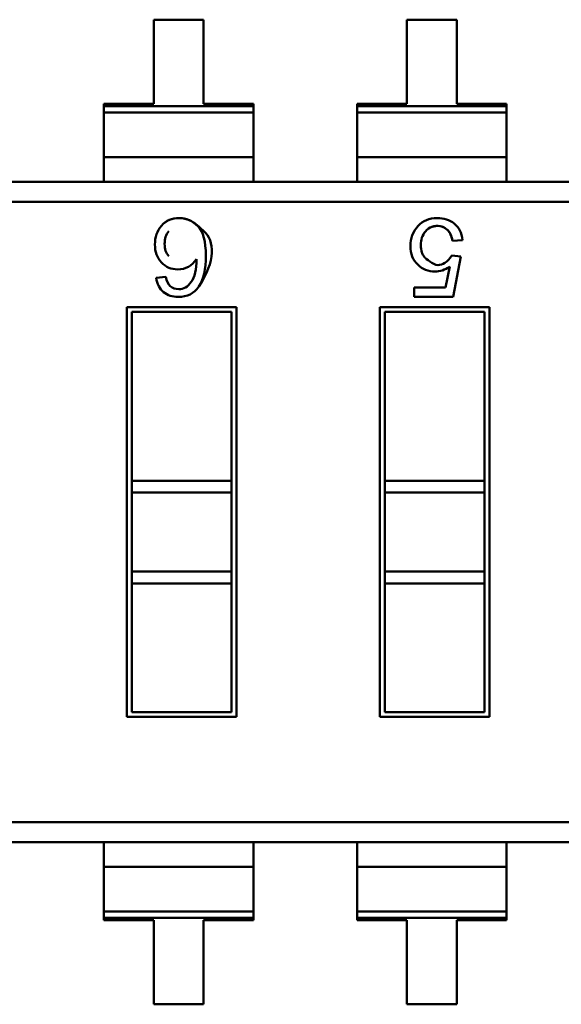
# Model space of a CAD drawing. Units: inches. Extents: x 2 to 86, y 1 to 67.
# Drawn here: x 49.4 to 49.6, y 17.3 to 17.7 of the extents above; entities that cross this region are included whole.
import ezdxf

# ---------------------------------------------------------------- set-up
doc = ezdxf.new("R2010")
doc.units = ezdxf.units.IN
doc.header["$LTSCALE"] = 4
doc.header["$MEASUREMENT"] = 0
doc.layers.add('Visible (ANSI)', color=7, linetype='Continuous', lineweight=50)

msp = doc.modelspace()

# ---------------------------------------------------------------- linework, layer by layer
at = {"layer": 'Visible (ANSI)'}
for p, q in [((49.46799524093133, 17.69989297415843), (49.4480892251833, 17.69989297067795)), ((49.4480892251833, 17.69989297067795), (49.44808923105322, 17.66632091499602)), ((49.46799524680126, 17.6663209184765), (49.46799524093133, 17.69989297415843)), ((49.56911780093133, 17.69989299183926), (49.5492117851833, 17.69989298835878)), ((49.5492117851833, 17.69989298835878), (49.54921179105323, 17.66632093267685)), ((49.56911780680125, 17.66632093615733), (49.56911780093133, 17.69989299183926)), ((49.44808923105322, 17.66632091499602), (49.4281832153052, 17.66632091151555)), ((49.4281832153052, 17.66632091151555), (49.42818321546829, 17.66538813480625)), ((49.48790126254928, 17.66632092195698), (49.46799524680126, 17.6663209184765)), ((49.48790126271238, 17.66538814524769), (49.48790126254928, 17.66632092195698)), ((49.54921179105323, 17.66632093267685), (49.52930577530519, 17.66632092919637)), ((49.52930577530519, 17.66632092919637), (49.52930577546828, 17.66538815248708)), ((49.52930577530519, 17.66632092919637), (49.52930577546828, 17.66538815248708)), ((49.58902382254929, 17.66632093963781), (49.56911780680125, 17.66632093615733)), ((49.58902382271237, 17.66538816292852), (49.58902382254929, 17.66632093963781)), ((49.42818321546829, 17.66538813480625), (49.48790126271238, 17.66538814524769)), ((49.42818321546829, 17.66538813480625), (49.48790126271238, 17.66538814524769)), ((49.42818321546829, 17.66538813480625), (49.42818321591, 17.66286181014669)), ((49.4879012631541, 17.66286182058812), (49.42818321591, 17.66286181014669)), ((49.4879012631541, 17.66286182058812), (49.42818321591, 17.66286181014669)), ((49.42818321591, 17.66286181014667), (49.42818321903437, 17.64499255437751)), ((49.4879012631541, 17.66286182058812), (49.48790126271238, 17.66538814524769)), ((49.48790126315409, 17.6628618205881), (49.48790126627845, 17.64499256481895)), ((49.52930577546828, 17.66538815248708), (49.58902382271237, 17.66538816292852)), ((49.52930577546828, 17.66538815248708), (49.58902382271237, 17.66538816292852)), ((49.52930577546828, 17.66538815248708), (49.52930577591001, 17.66286182782751)), ((49.52930577546828, 17.66538815248708), (49.52930577591001, 17.66286182782751)), ((49.58902382315409, 17.66286183826895), (49.52930577591001, 17.66286182782751)), ((49.58902382315409, 17.66286183826895), (49.52930577591001, 17.66286182782751)), ((49.52930577591001, 17.6628618278275), (49.52930577903437, 17.64499257205834)), ((49.52930577591001, 17.6628618278275), (49.52930577903437, 17.64499257205834)), ((49.58902382315409, 17.66286183826895), (49.58902382271237, 17.66538816292852)), ((49.58902382315409, 17.66286183826893), (49.58902382627845, 17.64499258249978)), ((49.48790126627845, 17.64499256481895), (49.42818321903437, 17.64499255437751)), ((49.48790126627845, 17.64499256481895), (49.42818321903437, 17.64499255437751)), ((49.42818321903437, 17.64499255437751), (49.428183220753, 17.63516312611189)), ((49.48790126799709, 17.63516313655332), (49.48790126627845, 17.64499256481895)), ((49.58902382627845, 17.64499258249978), (49.52930577903437, 17.64499257205834)), ((49.58902382627845, 17.64499258249978), (49.52930577903437, 17.64499257205834)), ((49.52930577903437, 17.64499257205834), (49.52930578075299, 17.63516314379272)), ((49.52930577903437, 17.64499257205834), (49.52930578075299, 17.63516314379272)), ((49.58902382799709, 17.63516315423415), (49.58902382627845, 17.64499258249978)), ((49.17816366295772, 17.63516308239708), (50.04367722768211, 17.63516323372828)), ((50.01226955663337, 17.62720082193757), (49.17816366434991, 17.62720067609787)), ((50.01226955663337, 17.62720082193757), (49.17816366434991, 17.62720067609787)), ((49.5714374171312, 17.61193711914495), (49.56741093185868, 17.61163289510523)), ((49.56713355278009, 17.60579001746189), (49.57077528513865, 17.60536052633051)), ((49.57077528513865, 17.60536052633051), (49.56771515911345, 17.589218793512)), ((49.5646550296135, 17.59295000271211), (49.56634615198752, 17.60131614474008)), ((49.44908718263228, 17.59689066534638), (49.4528747950598, 17.59722460864079)), ((49.55215502961349, 17.59295000052654), (49.5646550296135, 17.59295000271211)), ((49.55215503026588, 17.58921879079139), (49.55215502961349, 17.59295000052654)), ((49.56771515911345, 17.589218793512), (49.55215503026588, 17.58921879079139)), ((49.43733999673309, 17.58519902818535), (49.48113323137875, 17.5851990358424)), ((49.43734002534262, 17.42157157873653), (49.43733999673309, 17.58519902818535)), ((49.48113323137875, 17.5851990358424), (49.48113325998829, 17.42157158639358)), ((49.53846255673308, 17.58519904586618), (49.58225579137875, 17.58519905352323)), ((49.53846258534262, 17.42157159641736), (49.53846255673308, 17.58519904586618)), ((49.58225579137875, 17.58519905352323), (49.58225581998828, 17.42157160407441)), ((49.47916472778594, 17.5832305315612), (49.43930850101428, 17.58323052459252)), ((49.43930850101428, 17.58323052459252), (49.43930851278898, 17.51588705725394)), ((49.43930850101428, 17.58323052459252), (49.43930851278898, 17.51588705725394)), ((49.47916473956063, 17.51588706422262), (49.47916472778594, 17.5832305315612)), ((49.47916473956063, 17.51588706422262), (49.47916472778594, 17.5832305315612)), ((49.58028728778593, 17.58323054924204), (49.54043106101428, 17.58323054227335)), ((49.54043106101428, 17.58323054227335), (49.54043107278899, 17.51588707493477)), ((49.54043106101428, 17.58323054227335), (49.54043107278899, 17.51588707493477)), ((49.58028729956064, 17.51588708190345), (49.58028728778593, 17.58323054924204)), ((49.58028729956064, 17.51588708190345), (49.58028728778593, 17.58323054924204)), ((49.47916473956063, 17.51588706422262), (49.43930851278898, 17.51588705725394)), ((49.43930851278899, 17.51588705725394), (49.43930851362431, 17.51110961347441)), ((49.43930851278899, 17.51588705725394), (49.43930851362431, 17.51110961347441)), ((49.47916473956064, 17.51588706422262), (49.47916474039596, 17.5111096204431)), ((49.47916473956064, 17.51588706422262), (49.47916474039596, 17.5111096204431)), ((49.58028729956064, 17.51588708190345), (49.54043107278899, 17.51588707493477)), ((49.58028729956064, 17.51588708190345), (49.54043107278899, 17.51588707493477)), ((49.54043107278899, 17.51588707493477), (49.5404310736243, 17.51110963115525)), ((49.54043107278899, 17.51588707493477), (49.5404310736243, 17.51110963115525)), ((49.58028729956064, 17.51588708190345), (49.58028730039595, 17.51110963812393)), ((49.58028729956064, 17.51588708190345), (49.58028730039595, 17.51110963812393)), ((49.47916474039596, 17.51110962044309), (49.43930851362431, 17.51110961347441)), ((49.47916474039596, 17.51110962044309), (49.43930851362431, 17.51110961347441)), ((49.43930851362431, 17.51110961347441), (49.43930851913747, 17.47957796749016)), ((49.43930851362431, 17.51110961347441), (49.43930851913747, 17.47957796749016)), ((49.47916474590912, 17.47957797445885), (49.47916474039596, 17.51110962044309)), ((49.47916474590912, 17.47957797445885), (49.47916474039596, 17.51110962044309)), ((49.58028730039595, 17.51110963812393), (49.5404310736243, 17.51110963115525)), ((49.58028730039595, 17.51110963812393), (49.5404310736243, 17.51110963115525)), ((49.5404310736243, 17.51110963115525), (49.54043107913747, 17.47957798517099)), ((49.5404310736243, 17.51110963115525), (49.54043107913747, 17.47957798517099)), ((49.58028730590912, 17.47957799213968), (49.58028730039595, 17.51110963812393)), ((49.58028730590912, 17.47957799213968), (49.58028730039595, 17.51110963812393)), ((49.47916474590912, 17.47957797445885), (49.43930851913747, 17.47957796749016)), ((49.47916474590912, 17.47957797445885), (49.43930851913747, 17.47957796749016)), ((49.43930851913747, 17.47957796749016), (49.43930851997278, 17.47480052371064)), ((49.43930851913747, 17.47957796749016), (49.43930851997278, 17.47480052371064)), ((49.47916474590912, 17.47957797445885), (49.47916474674443, 17.47480053067932)), ((49.47916474590912, 17.47957797445885), (49.47916474674443, 17.47480053067932)), ((49.58028730590912, 17.47957799213968), (49.54043107913747, 17.47957798517099)), ((49.58028730590912, 17.47957799213968), (49.54043107913747, 17.47957798517099)), ((49.54043107913747, 17.47957798517099), (49.54043107997279, 17.47480054139147)), ((49.54043107913747, 17.47957798517099), (49.54043107997279, 17.47480054139147)), ((49.58028730590912, 17.47957799213968), (49.58028730674444, 17.47480054836015)), ((49.58028730590912, 17.47957799213968), (49.58028730674444, 17.47480054836015)), ((49.47916474674443, 17.47480053067932), (49.43930851997278, 17.47480052371064)), ((49.43930851997278, 17.47480052371064), (49.43930852893545, 17.42354008301772)), ((49.43930851997278, 17.47480052371064), (49.43930852893545, 17.42354008301772)), ((49.4791647557071, 17.4235400899864), (49.47916474674443, 17.47480053067932)), ((49.4791647557071, 17.4235400899864), (49.47916474674443, 17.47480053067932)), ((49.58028730674444, 17.47480054836015), (49.54043107997279, 17.47480054139147)), ((49.54043107997279, 17.47480054139147), (49.54043108893544, 17.42354010069855)), ((49.54043107997279, 17.47480054139147), (49.54043108893544, 17.42354010069855)), ((49.5802873157071, 17.42354010766724), (49.58028730674444, 17.47480054836015)), ((49.5802873157071, 17.42354010766724), (49.58028730674444, 17.47480054836015)), ((49.43930852893545, 17.42354008301772), (49.4791647557071, 17.4235400899864)), ((49.54043108893544, 17.42354010069855), (49.5802873157071, 17.42354010766724)), ((49.48113325998829, 17.42157158639358), (49.43734002534262, 17.42157157873653)), ((49.58225581998828, 17.42157160407441), (49.53846258534262, 17.42157159641736)), ((50.04367727237146, 17.37956999152356), (49.20957138008801, 17.37956984568385)), ((50.04367727237146, 17.37956999152356), (49.20957138008801, 17.37956984568385)), ((50.04367727376365, 17.37160758522434), (49.17816370903925, 17.37160743389318)), ((49.42818326683453, 17.37160747760795), (49.42818326855316, 17.36177804934232)), ((49.42818326683453, 17.37160747760795), (49.42818326855316, 17.36177804934232)), ((49.48790131579725, 17.36177805978376), (49.48790131407863, 17.37160748804939)), ((49.48790131579725, 17.36177805978376), (49.48790131407863, 17.37160748804939)), ((49.52930582683452, 17.37160749528878), (49.52930582855316, 17.36177806702315)), ((49.52930582683452, 17.37160749528878), (49.52930582855316, 17.36177806702315)), ((49.58902387579725, 17.36177807746459), (49.58902387407862, 17.37160750573021)), ((49.58902387579725, 17.36177807746459), (49.58902387407862, 17.37160750573021)), ((49.48790131579725, 17.36177805978376), (49.42818326855316, 17.36177804934232)), ((49.48790131579725, 17.36177805978376), (49.42818326855316, 17.36177804934232)), ((49.42818326855316, 17.36177804934232), (49.42818327167752, 17.34390879357317)), ((49.42818326855316, 17.36177804934232), (49.42818327167752, 17.34390879357317)), ((49.48790131579725, 17.36177805978376), (49.48790131892161, 17.3439088040146)), ((49.48790131579725, 17.36177805978376), (49.48790131892161, 17.3439088040146)), ((49.58902387579725, 17.36177807746459), (49.52930582855316, 17.36177806702315)), ((49.58902387579725, 17.36177807746459), (49.52930582855316, 17.36177806702315)), ((49.52930582855316, 17.36177806702315), (49.52930583167752, 17.343908811254)), ((49.52930582855316, 17.36177806702315), (49.52930583167752, 17.343908811254)), ((49.58902387579725, 17.36177807746459), (49.58902387892162, 17.34390882169543)), ((49.58902387579725, 17.36177807746459), (49.58902387892162, 17.34390882169543)), ((49.48790131892161, 17.34390880401458), (49.42818327167752, 17.34390879357315)), ((49.48790131892161, 17.34390880401458), (49.42818327167752, 17.34390879357315)), ((49.42818327167752, 17.34390879357315), (49.42818327211924, 17.34138246891358)), ((49.42818327167752, 17.34390879357315), (49.42818327211924, 17.34138246891358)), ((49.48790131936333, 17.34138247935502), (49.48790131892161, 17.34390880401458)), ((49.48790131936333, 17.34138247935502), (49.48790131892161, 17.34390880401458)), ((49.58902387892162, 17.34390882169541), (49.52930583167752, 17.34390881125398)), ((49.58902387892162, 17.34390882169541), (49.52930583167752, 17.34390881125398)), ((49.52930583167752, 17.34390881125398), (49.52930583211923, 17.34138248659441)), ((49.52930583167752, 17.34390881125398), (49.52930583211923, 17.34138248659441)), ((49.58902387936333, 17.34138249703585), (49.58902387892162, 17.34390882169541)), ((49.58902387936333, 17.34138249703585), (49.58902387892162, 17.34390882169541)), ((49.48790131936333, 17.34138247935502), (49.42818327211924, 17.34138246891358)), ((49.48790131936333, 17.34138247935502), (49.42818327211924, 17.34138246891358)), ((49.42818327211924, 17.34138246891358), (49.42818327228233, 17.34044969220429)), ((49.42818327211924, 17.34138246891358), (49.42818327228233, 17.34044969220429)), ((49.42818327228233, 17.34044969220429), (49.44808928803036, 17.34044969568477)), ((49.42818327228233, 17.34044969220429), (49.44808928803036, 17.34044969568477)), ((49.44808928803036, 17.34044969568477), (49.44808929390028, 17.30687764000284)), ((49.46799530377839, 17.34044969916525), (49.48790131952642, 17.34044970264573)), ((49.46799530964831, 17.30687764348332), (49.46799530377839, 17.34044969916525)), ((49.48790131952642, 17.34044970264573), (49.48790131936333, 17.34138247935502)), ((49.48790131952642, 17.34044970264573), (49.48790131936333, 17.34138247935502)), ((49.58902387936333, 17.34138249703585), (49.52930583211923, 17.34138248659441)), ((49.58902387936333, 17.34138249703585), (49.52930583211923, 17.34138248659441)), ((49.52930583211923, 17.34138248659441), (49.52930583228233, 17.34044970988512)), ((49.52930583211923, 17.34138248659441), (49.52930583228233, 17.34044970988512)), ((49.52930583228233, 17.34044970988512), (49.54921184803036, 17.3404497133656)), ((49.52930583228233, 17.34044970988512), (49.54921184803036, 17.3404497133656)), ((49.54921184803036, 17.3404497133656), (49.54921185390028, 17.30687765768367)), ((49.56911786377839, 17.34044971684608), (49.58902387952642, 17.34044972032656)), ((49.56911786964831, 17.30687766116415), (49.56911786377839, 17.34044971684608)), ((49.58902387952642, 17.34044972032656), (49.58902387936333, 17.34138249703585)), ((49.58902387952642, 17.34044972032656), (49.58902387936333, 17.34138249703585)), ((49.44808929390028, 17.30687764000284), (49.46799530964831, 17.30687764348332)), ((49.54921185390028, 17.30687765768367), (49.56911786964831, 17.30687766116415))]:
    msp.add_line(p, q, dxfattribs=at)
msp.add_ellipse((49.09700949901216, 18.18680350006704), major_axis=(-0.3643809163112924, 0.5931708766808085), ratio=0.0884895444741231, start_param=3.178237708652146, end_param=3.284813418621713, dxfattribs=at)
for points, knots in [([(49.46606552970512, 17.59336669474917), (49.47293018222011, 17.6034242126757), (49.4725394523865, 17.61172721274235), (49.46803950856851, 17.615581171633), (49.46466455070501, 17.618471640801), (49.4644309948735, 17.61865578883167), (49.46419277118831, 17.61882806782324), (49.46363691592288, 17.61923005213692), (49.46305529603822, 17.61956777242654), (49.46244825545081, 17.61984110071562), (49.46123417427599, 17.62038775729377), (49.45991783590272, 17.62067783015181), (49.45842982572192, 17.62071315590253), (49.45545380536033, 17.62078380740395), (49.45302256549204, 17.61975672149834), (49.45120507833114, 17.61763026076731)], [0, 0, 0, 0, 0.07142857142857, 0.07142857142857, 0.07142857142857, 0.125, 0.125, 0.125, 0.25, 0.25, 0.25, 0.5, 0.5, 0.5, 1, 1, 1, 1]), ([(49.45120507833114, 17.61763026076731), (49.4529785493583, 17.61970522260362), (49.45534780457472, 17.6207148368572), (49.45821787306741, 17.62071483735902), (49.4610721320555, 17.62071483785807), (49.46371041577656, 17.61960659663007), (49.46577552268439, 17.61743692810678), (49.46787688046193, 17.61522917324003), (49.46889525098502, 17.6112656289461), (49.46889525194652, 17.60576651245426), (49.46889525287495, 17.60045656450925), (49.46793864438057, 17.59611102658329), (49.46606552970512, 17.59336669474919)], [0, 0, 0, 0, 0.4879352088813805, 0.4879352088813805, 0.4879352088813805, 0.999346841366, 0.999346841366, 0.999346841366, 0.9996705261679055, 0.9996705261679055, 0.9996705261679055, 1, 1, 1, 1]), ([(49.56634615198753, 17.60131614474008), (49.56443133474995, 17.60000977361072), (49.56244493543836, 17.59934764012096), (49.56039590179486, 17.5993476397627), (49.55778316020573, 17.59934763930587), (49.55550148502667, 17.60026925665926), (49.55355982400132, 17.60212143956961), (49.55161816297598, 17.60397362247992), (49.5506518060676, 17.60643425223221), (49.55065180552786, 17.60952122431525), (49.55065180498499, 17.61262609188863), (49.5516360564904, 17.61527462463053), (49.55360456004726, 17.61744892705058), (49.55557306360409, 17.61962322947063), (49.55815896176681, 17.62071485483327), (49.56135330679189, 17.62071485539179), (49.56396604838099, 17.62071485584861), (49.56622982803839, 17.61997219339549), (49.56814464576255, 17.61849581577753), (49.57005946348672, 17.61701943815953), (49.57115108877896, 17.61483618852934), (49.5714374171312, 17.61193711914487)], [0, 0, 0, 0, 0.453944663983, 0.453944663983, 0.453944663983, 0.998949186883, 0.998949186883, 0.998949186883, 0.9991626768019999, 0.9991626768019999, 0.9991626768019999, 0.999387618419, 0.999387618419, 0.999387618419, 0.9996144089639999, 0.9996144089639999, 0.9996144089639999, 0.9998026297159999, 0.9998026297159999, 0.9998026297159999, 1, 1, 1, 1]), ([(49.45121386885191, 17.60300708866534), (49.44944748775975, 17.60487892468945), (49.44856869094287, 17.60726046278103), (49.44856869043581, 17.61016049090253), (49.44856868992414, 17.613086882916), (49.44944748588824, 17.61558266484693), (49.45120507833114, 17.61763026076731)], [0, 0, 0, 0, 0.4920583842890001, 0.4920583842890001, 0.4920583842890001, 1, 1, 1, 1]), ([(49.45406995496849, 17.6155035739791), (49.45299739081928, 17.61409693196194), (49.45245297013208, 17.61241241845897), (49.45245297048125, 17.61041534253778), (49.45245297083552, 17.60838921516021), (49.45298657669666, 17.60679086307262), (49.45406995672318, 17.60546771908598)], [0, 0, 0, 0, 0.5028425855956015, 0.5028425855956015, 0.5028425855956015, 1, 1, 1, 1]), ([(49.55660205504937, 17.6153283119698), (49.55540770983324, 17.61386855618485), (49.55480235943062, 17.61208153733644), (49.5547860038415, 17.60996725542455), (49.55477735854572, 17.60884968073041), (49.55492784312903, 17.60785030107786), (49.55523745759145, 17.60696911646687), (49.55539263119145, 17.60652748144993), (49.55558776190023, 17.60611584128329), (49.55582284971776, 17.60573419596694), (49.55591697172936, 17.60558139679059), (49.55601749666429, 17.60543340951394), (49.55612442452256, 17.60529023413699), (49.55618860903648, 17.60520429168829), (49.55625510018898, 17.60512008359758), (49.55632389798007, 17.60503760986486), (49.55636518748182, 17.60498811264583), (49.55640730771293, 17.60493924024115), (49.55645025867339, 17.60489099265081), (49.55647603332675, 17.60486203951676), (49.55650210711557, 17.60483331141177), (49.55652848003987, 17.60480480833583), (49.55655380045801, 17.60477744277738), (49.5565793967754, 17.60475028445425), (49.55660527012758, 17.6047233322474), (49.55660874337469, 17.60471971417447), (49.55661222159083, 17.60471609984036), (49.55661570477598, 17.60471248924508), (49.55661708079638, 17.60471106289175), (49.55661845759224, 17.6047096371219), (49.55661983516358, 17.60470821193555), (49.55662469709682, 17.60470318195219), (49.55959402933288, 17.60202171320052), (49.56156139322031, 17.60194412923967), (49.56353839081466, 17.60186616536885), (49.56539577733459, 17.60314812810959), (49.5671335527801, 17.60579001746189)], [0, 0, 0, 0, 0.5, 0.5, 0.5, 0.75, 0.75, 0.75, 0.875, 0.875, 0.875, 0.925, 0.925, 0.925, 0.9549999999999998, 0.9549999999999998, 0.9549999999999998, 0.973, 0.973, 0.973, 0.9838, 0.9838, 0.9838, 0.9941679999999999, 0.9941679999999999, 0.9941679999999999, 0.9955597558021125, 0.9955597558021125, 0.9955597558021125, 0.9961095641753772, 0.9961095641753772, 0.9961095641753772, 0.9980500310882211, 0.9980500310882211, 0.9980500310882211, 1, 1, 1, 1]), ([(49.55660205504937, 17.6153283119698), (49.55813316611282, 17.61718591061296), (49.56012153259066, 17.61789010212016), (49.56256715448287, 17.61744088649139), (49.56295322440535, 17.61736997256821), (49.56332144819122, 17.61726357532015), (49.56367182584049, 17.61712169474721), (49.5643729460141, 17.6168377858502), (49.56499054017029, 17.61642401880478), (49.5655246083091, 17.61588039361096), (49.56648080099482, 17.61490709002602), (49.56710957551134, 17.61349125719078), (49.56741093185868, 17.61163289510523)], [0, 0, 0, 0, 0.125, 0.125, 0.125, 0.25, 0.25, 0.25, 0.5, 0.5, 0.5, 1, 1, 1, 1]), ([(49.56741093185868, 17.61163289510523), (49.56708881268536, 17.61361929447623), (49.5663908883025, 17.61510462005212), (49.56531715871182, 17.61607992408773), (49.56424342912109, 17.61705522812334), (49.56292811049532, 17.61754735387761), (49.56135330734571, 17.61754735360226), (49.55940269889902, 17.61754735326121), (49.5578189481341, 17.61680469013532), (49.55660205504937, 17.61532831196984)], [0, 0, 0, 0, 0.5352875410490001, 0.5352875410490001, 0.5352875410490001, 0.999857447838, 0.999857447838, 0.999857447838, 1, 1, 1, 1]), ([(49.46511776240934, 17.60430805602419), (49.46334333319096, 17.60158069724319), (49.46086131539904, 17.60021251779873), (49.45764665899183, 17.60021251723666), (49.45512451332254, 17.60021251679567), (49.45298024994258, 17.60114404060525), (49.45121386885191, 17.60300708866534)], [3.4768047689e-06, 3.4768047689e-06, 3.4768047689e-06, 3.4768047689e-06, 0.555472922369, 0.555472922369, 0.555472922369, 1, 1, 1, 1]), ([(49.46606552970512, 17.59336669474917), (49.46418490589216, 17.59059848575894), (49.46145184932801, 17.58921877493234), (49.45788393594218, 17.5892187743085), (49.45556391344498, 17.58921877390286), (49.4536129853238, 17.58986029493411), (49.45201357564911, 17.59115212536312), (49.45041416597441, 17.59244395579213), (49.4494387016365, 17.59435094381055), (49.44908718263228, 17.59689066534638)], [0, 0, 0, 0, 0.607979933791, 0.607979933791, 0.607979933791, 0.999828277808, 0.999828277808, 0.999828277808, 1, 1, 1, 1]), ([(49.4528747950598, 17.59722460864079), (49.45356025682222, 17.59396427411497), (49.45530027398092, 17.59232971311436), (49.45808605857034, 17.59232971360144), (49.46002819861534, 17.59232971394102), (49.4616891236447, 17.59328760230792), (49.4630688336569, 17.59521216666616)], [0, 0, 0, 0, 0.5772873415270001, 0.5772873415270001, 0.5772873415270001, 1, 1, 1, 1])]:
    msp.add_open_spline(points, degree=3, knots=knots, dxfattribs=at)

doc.saveas('drawing.dxf')
